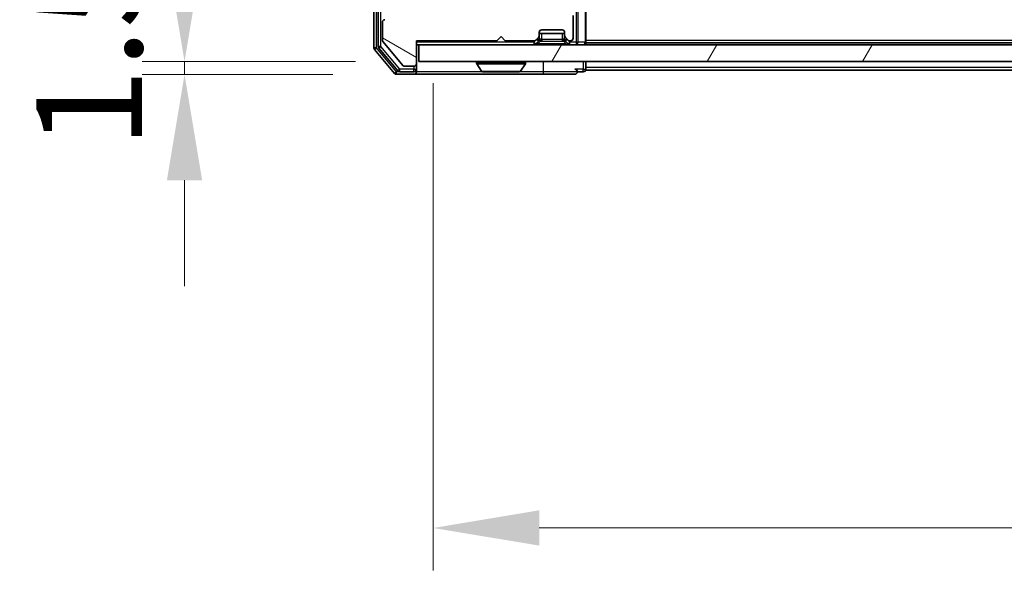
# Model space of a CAD drawing. Units: millimetres. Extents: x 0 to 7489, y 0 to 1405.
# Drawn here: x 2077 to 2194, y 943 to 1008 of the extents above; entities that cross this region are included whole.
import ezdxf

# ---------------------------------------------------------------- set-up
doc = ezdxf.new("R2010")
doc.units = ezdxf.units.MM
doc.header["$LTSCALE"] = 2.5
doc.layers.get('Defpoints').update_dxf_attribs({"lineweight": 25})
for name, color, linetype, lineweight in [('Dimension (ISO)', 7, 'Continuous', 18), ('Dimension (ISO) @ 1', 7, 'Continuous', 18), ('Hatch (ISO)', 1, 'Continuous', 18), ('Visible (ISO)', 7, 'Continuous', 35), ('Visible Narrow (ISO)', 7, 'Continuous', 25)]:
    doc.layers.add(name, color=color, linetype=linetype, lineweight=lineweight)
doc.styles.add('Note Text (TK)', font='MS PGothic.ttf')
doc.dimstyles.new('Default - Method 1b (TK)', dxfattribs={"dimscale": 2.5, "dimtxt": 2.5, "dimasz": 2.5, "dimexe": 1, "dimexo": 1.5, "dimgap": 1, "dimtad": 1, "dimrnd": 1e-08, "dimdsep": 46, "dimtxsty": 'Note Text (TK)', "dimcen": 0.09, "dimdle": 5, "dimclrd": 100, "dimclre": 100, "dimclrt": 7, "dimadec": 1, "dimazin": 1, "dimtfac": 1, "dimtmove": 0, "dimatfit": 3, "dimfxl": 1, "dimtolj": 1, "dimlwd": -1, "dimlwe": -1, "dimarcsym": 0})

# ---------------------------------------------------------------- blocks, each defined once
blk = doc.blocks.new('*D33')
at = {"layer": 'Defpoints', "color": 0}
for p in [(2124.61, 1002.75), (2096.95, 1001.25), (2121.95, 1001.25)]:
    blk.add_point(p, dxfattribs=at)
at = {"layer": 'Dimension (ISO)', "color": 100}
for p, q in [((2096.95, 1015.25), (2096.95, 1027.75)), ((2117.11, 1002.75), (2091.95, 1002.75)), ((2096.95, 1002.75), (2096.95, 1001.25)), ((2114.45, 1001.25), (2091.95, 1001.25)), ((2096.95, 988.75), (2096.95, 976.25))]:
    blk.add_line(p, q, dxfattribs=at)
for points in [[(2094.87, 1015.25), (2099.03, 1015.25), (2096.95, 1002.75)], [(2094.87, 988.75), (2099.03, 988.75), (2096.95, 1001.25)]]:
    blk.add_solid(points, dxfattribs=at)
at = {"layer": 'Dimension (ISO)', "color": 7, "insert": (2085.7, 992.49), "char_height": 12.5, "attachment_point": 4, "rotation": 90, "style": 'Note Text (TK)'}
blk.add_mtext('\\A1;1.5', dxfattribs=at)
blk = doc.blocks.new('*D34')
at = {"layer": 'Defpoints', "color": 0}
for p in [(2126.31, 1007.7), (2472.31, 1007.7), (2472.31, 947.7)]:
    blk.add_point(p, dxfattribs=at)
at = {"layer": 'Dimension (ISO)', "color": 100}
for p, q in [((2126.31, 1000.2), (2126.31, 942.7)), ((2472.31, 1000.2), (2472.31, 942.7)), ((2138.81, 947.7), (2459.81, 947.7))]:
    blk.add_line(p, q, dxfattribs=at)
for points in [[(2138.81, 949.79), (2138.81, 945.62), (2126.31, 947.7)], [(2459.81, 949.79), (2459.81, 945.62), (2472.31, 947.7)]]:
    blk.add_solid(points, dxfattribs=at)
at = {"layer": 'Dimension (ISO)', "color": 7, "insert": (2286.63, 958.95), "char_height": 12.5, "attachment_point": 4, "style": 'Note Text (TK)'}
blk.add_mtext('\\A1;346', dxfattribs=at)

msp = doc.modelspace()

# ---------------------------------------------------------------- hatches: boundary and pattern name
at = {"layer": 'Hatch (ISO)'}
h = msp.add_hatch(dxfattribs=at)
h.set_pattern_fill('ANSI31', color=256, scale=127, angle=105.000246, style=0)
h.set_pattern_definition([(150.0002, (915, -40), (-7.93744, -13.74819), [])])
edge = h.paths.add_edge_path()
edge.add_line((2124.3082, 1005.2034), (2133.8082, 1005.2034))
edge.add_line((2133.8082, 1005.2034), (2134.3082, 1005.7034))
edge.add_line((2134.3082, 1005.7034), (2134.8082, 1005.2034))
edge.add_line((2134.8082, 1005.2034), (2138.1839, 1005.2034))
edge.add_ellipse((2138.1839, 1005.5034), major_axis=(0.3, 0), ratio=1, start_angle=270, end_angle=315)
edge.add_line((2138.3961, 1005.2913), (2138.7203, 1005.6155))
edge.add_ellipse((2138.5082, 1005.8277), major_axis=(0.2121, 0.2121), ratio=1, start_angle=270, end_angle=315)
edge.add_line((2138.8082, 1005.8277), (2138.8082, 1006.2034))
edge.add_ellipse((2139.1082, 1006.2034), major_axis=(0, 0.3), ratio=1, start_angle=0, end_angle=90, ccw=False)
edge.add_line((2139.1082, 1006.5034), (2141.5082, 1006.5034))
edge.add_ellipse((2141.5082, 1006.2034), major_axis=(0.3, 0), ratio=1, start_angle=0, end_angle=90, ccw=False)
edge.add_line((2141.8082, 1006.2034), (2141.8082, 1005.8277))
edge.add_ellipse((2142.1082, 1005.8277), major_axis=(0, -0.3), ratio=1, start_angle=270, end_angle=315)
edge.add_line((2141.8961, 1005.6155), (2142.2203, 1005.2913))
edge.add_ellipse((2142.4324, 1005.5034), major_axis=(0.2121, -0.2121), ratio=1, start_angle=270, end_angle=315)
edge.add_line((2142.4324, 1005.2034), (2142.5082, 1005.2034))
edge.add_ellipse((2142.5082, 1005.5034), major_axis=(0.3, 0), ratio=1, start_angle=270, end_angle=360)
edge.add_line((2142.8082, 1005.5034), (2142.8082, 1008.2034))
edge.add_ellipse((2142.5082, 1008.2034), major_axis=(0, 0.3), ratio=1, start_angle=270, end_angle=360)
edge.add_line((2142.5082, 1008.5034), (2142.1324, 1008.5034))
edge.add_ellipse((2142.1324, 1008.2034), major_axis=(-0.3, 0), ratio=1, start_angle=270, end_angle=315)
edge.add_line((2141.9203, 1008.4155), (2141.5961, 1008.0913))
edge.add_ellipse((2141.3839, 1008.3034), major_axis=(-0.2121, -0.2121), ratio=1, start_angle=45, end_angle=90, ccw=False)
edge.add_line((2141.3839, 1008.0034), (2137.8824, 1008.0034))
edge.add_ellipse((2137.8824, 1008.3034), major_axis=(-0.3, 0), ratio=1, start_angle=45, end_angle=90, ccw=False)
edge.add_line((2137.6703, 1008.0913), (2137.3461, 1008.4155))
edge.add_ellipse((2137.1339, 1008.2034), major_axis=(-0.2121, 0.2121), ratio=1, start_angle=270, end_angle=315)
edge.add_line((2137.1339, 1008.5034), (2131.4824, 1008.5034))
edge.add_ellipse((2131.4824, 1008.2034), major_axis=(-0.3, 0), ratio=1, start_angle=270, end_angle=315)
edge.add_line((2131.2703, 1008.4155), (2130.6461, 1007.7913))
edge.add_ellipse((2130.4339, 1008.0034), major_axis=(-0.2121, -0.2121), ratio=1, start_angle=45, end_angle=90, ccw=False)
edge.add_line((2130.4339, 1007.7034), (2129.6082, 1007.7034))
edge.add_ellipse((2129.6082, 1008.0034), major_axis=(-0.3, 0), ratio=1, start_angle=0, end_angle=90, ccw=False)
edge.add_line((2129.3082, 1008.0034), (2129.3082, 1017.9034))
edge.add_ellipse((2129.0082, 1017.9034), major_axis=(0, 0.3), ratio=1, start_angle=270, end_angle=360)
edge.add_line((2129.0082, 1018.2034), (2126.6082, 1018.2034))
edge.add_ellipse((2126.6082, 1017.9034), major_axis=(-0.3, 0), ratio=1, start_angle=270, end_angle=360)
edge.add_line((2126.3082, 1017.9034), (2126.3082, 1017.8277))
edge.add_ellipse((2126.6082, 1017.8277), major_axis=(0, -0.3), ratio=1, start_angle=270, end_angle=315)
edge.add_line((2126.3961, 1017.6155), (2126.7203, 1017.2913))
edge.add_ellipse((2126.9324, 1017.5034), major_axis=(0.2121, -0.2121), ratio=1, start_angle=270, end_angle=315)
edge.add_line((2126.9324, 1017.2034), (2127.3082, 1017.2034))
edge.add_ellipse((2127.3082, 1016.9034), major_axis=(0.3, 0), ratio=1, start_angle=0, end_angle=90, ccw=False)
edge.add_line((2127.6082, 1016.9034), (2127.6082, 1014.5034))
edge.add_ellipse((2127.3082, 1014.5034), major_axis=(0, -0.3), ratio=1, start_angle=0, end_angle=90, ccw=False)
edge.add_line((2127.3082, 1014.2034), (2126.9324, 1014.2034))
edge.add_ellipse((2126.9324, 1013.9034), major_axis=(-0.3, 0), ratio=1, start_angle=270, end_angle=315)
edge.add_line((2126.7203, 1014.1155), (2126.3961, 1013.7913))
edge.add_ellipse((2126.6082, 1013.5791), major_axis=(-0.2121, -0.2121), ratio=1, start_angle=270, end_angle=315)
edge.add_line((2126.3082, 1013.5791), (2126.3082, 1012.2034))
edge.add_line((2126.3082, 1012.2034), (2126.8082, 1011.7034))
edge.add_line((2126.8082, 1011.7034), (2126.3082, 1011.2034))
edge.add_line((2126.3082, 1011.2034), (2126.3082, 1007.7034))
edge.add_line((2126.3082, 1007.7034), (2120.6082, 1007.7034))
edge.add_ellipse((2120.6082, 1007.4034), major_axis=(-0.3, 0), ratio=1, start_angle=270, end_angle=360)
edge.add_line((2120.3082, 1007.4034), (2120.3082, 1005.2758))
edge.add_ellipse((2120.5082, 1005.2758), major_axis=(0, -0.2), ratio=1, start_angle=270, end_angle=309.805571)
edge.add_line((2120.3545, 1005.1478), (2122.7482, 1002.2754))
edge.add_ellipse((2122.9019, 1002.4034), major_axis=(0.128, -0.1536), ratio=1, start_angle=270, end_angle=320.194429)
edge.add_line((2122.9019, 1002.2034), (2124.0082, 1002.2034))
edge.add_ellipse((2124.0082, 1002.5034), major_axis=(0.3, 0), ratio=1, start_angle=270, end_angle=360)
edge.add_line((2124.3082, 1002.5034), (2124.3082, 1005.2034))
h = msp.add_hatch(dxfattribs=at)
h.set_pattern_fill('ANSI31', color=256, scale=127, angle=14.999978, style=0)
h.set_pattern_definition([(60, (915, -40), (-13.74815, 7.9375), [])])
h.paths.add_polyline_path([(2124.6082, 1004.7534), (2124.6082, 1002.7534), (2474.0082, 1002.7534), (2474.0082, 1004.7534)])

# ---------------------------------------------------------------- linework, layer by layer
at = {"layer": 'Visible (ISO)'}
for p, q in [((2119.3082, 1130.6448), (2119.3082, 1004.362)), ((2119.8082, 1130.4638), (2119.8082, 1004.543)), ((2142.8082, 1005.5034), (2142.8082, 1008.2034)), ((2144.3082, 1005.0534), (2144.3082, 1008.5913)), ((2120.3082, 1007.4034), (2120.3082, 1005.2758)), ((2139.1082, 1006.5034), (2141.5082, 1006.5034)), ((2124.3082, 1005.2034), (2133.8082, 1005.2034)), ((2124.3082, 1002.5034), (2124.3082, 1005.2034)), ((2133.8082, 1005.2034), (2134.3082, 1005.7034)), ((2134.3082, 1005.7034), (2134.8082, 1005.2034)), ((2134.8082, 1005.2034), (2138.1839, 1005.2034)), ((2138.3961, 1005.2913), (2138.7203, 1005.6155)), ((2138.7203, 1005.1655), (2138.7408, 1005.186)), ((2138.8082, 1005.8277), (2138.8082, 1006.2034)), ((2141.8082, 1006.0534), (2138.8082, 1006.0534)), ((2138.8082, 1005.3777), (2138.8082, 1005.8277)), ((2141.8082, 1006.2034), (2141.8082, 1005.8277)), ((2141.8082, 1005.8277), (2141.8082, 1005.3777)), ((2141.8756, 1005.186), (2141.8961, 1005.1655)), ((2141.8961, 1005.6155), (2142.2203, 1005.2913)), ((2142.4324, 1005.2034), (2142.5082, 1005.2034)), ((2119.3777, 1004.17), (2121.7182, 1001.3613)), ((2119.8777, 1004.351), (2122.1191, 1001.6613)), ((2120.3545, 1005.1478), (2122.7482, 1002.2754)), ((2124.3082, 1004.7534), (2124.6082, 1004.7534)), ((2124.6082, 1004.7534), (2124.6082, 1002.7534)), ((2474.0082, 1004.7534), (2124.6082, 1004.7534)), ((2138.3961, 1004.8413), (2138.7203, 1005.1655)), ((2141.8961, 1005.1655), (2142.2203, 1004.8413)), ((2144.3082, 1005.0534), (2144.3082, 1004.9534)), ((2454.3082, 1004.9534), (2144.3082, 1004.9534)), ((2144.3082, 1004.7534), (2144.3082, 1004.9534)), ((2122.9019, 1002.2034), (2124.0082, 1002.2034)), ((2124.3082, 1001.8534), (2124.3082, 1002.5034)), ((2124.3082, 1001.8534), (2124.3082, 1001.5534)), ((2124.6082, 1002.7534), (2474.0082, 1002.7534)), ((2131.4082, 1002.6534), (2131.4082, 1002.6127)), ((2131.999, 1001.6444), (2131.4405, 1002.5037)), ((2136.6173, 1001.6444), (2137.1759, 1002.5037)), ((2137.2082, 1002.6534), (2137.2082, 1002.6127)), ((2144.3082, 1002.0534), (2144.3082, 1002.7534)), ((2144.3082, 1002.0534), (2144.3082, 1001.7534)), ((2454.3082, 1001.7534), (2144.3082, 1001.7534)), ((2121.9487, 1001.2534), (2124.0082, 1001.2534)), ((2122.3496, 1001.5534), (2124.0082, 1001.5534)), ((2124.0082, 1001.2534), (2139.3082, 1001.2534)), ((2132.1667, 1001.5534), (2136.4496, 1001.5534)), ((2139.3082, 1001.2534), (2143.0082, 1001.2534)), ((2143.3082, 1001.5534), (2144.0082, 1001.5534))]:
    msp.add_line(p, q, dxfattribs=at)
for centre, radius, start, end in [((2120.6082, 1007.4034), 0.3, 90, 180), ((2139.1082, 1006.2034), 0.3, 90, 180), ((2141.5082, 1006.2034), 0.3, 0, 90), ((2120.5082, 1005.2758), 0.2, 180, 219.805571), ((2138.1839, 1005.5034), 0.3, 270, 315), ((2138.5082, 1005.8277), 0.3, 315, 0), ((2138.5082, 1005.3777), 0.3, 315, 0), ((2142.1082, 1005.8277), 0.3, 180, 225), ((2142.1082, 1005.3777), 0.3, 180, 225), ((2142.4324, 1005.5034), 0.3, 225, 270), ((2142.5082, 1005.5034), 0.3, 270, 0), ((2119.6082, 1004.362), 0.3, 180, 219.805571), ((2120.1082, 1004.543), 0.3, 180, 219.805571), ((2138.1839, 1005.0534), 0.3, 270, 315), ((2142.4324, 1005.0534), 0.3, 225, 270), ((2144.0082, 1005.0534), 0.3, 270, 0), ((2122.9019, 1002.4034), 0.2, 219.805571, 270), ((2124.0082, 1002.5034), 0.3, 270, 0), ((2124.0082, 1001.8534), 0.3, 270, 0), ((2131.5082, 1002.6534), 0.1, 90, 180), ((2131.6082, 1002.6127), 0.2, 180, 213.023868), ((2137.1082, 1002.6534), 0.1, 0, 90), ((2137.0082, 1002.6127), 0.2, 326.976132, 0), ((2143.0082, 1001.5534), 0.3, 0, 90), ((2144.0082, 1001.8534), 0.3, 270, 0), ((2121.9487, 1001.5534), 0.3, 219.805571, 270), ((2122.3496, 1001.8534), 0.3, 219.805571, 270), ((2124.0082, 1001.5534), 0.3, 270, 0), ((2132.1667, 1001.7534), 0.2, 213.023868, 270), ((2136.4496, 1001.7534), 0.2, 270, 326.976132), ((2143.0082, 1001.5534), 0.3, 270, 0)]:
    msp.add_arc(centre, radius, start, end, dxfattribs=at)
for points, knots in [([(2133.9188, 1001.5534), (2133.9187, 1001.5534), (2133.9185, 1001.5534), (2133.9182, 1001.5534), (2133.918, 1001.5534), (2133.9177, 1001.5534)], [-0.000230599076, -0.000230599076, -0.000230599076, -0.000230599076, 0, 0, 0.000338329447, 0.000338329447, 0.000338329447, 0.000338329447]), ([(2133.9188, 1001.5534), (2133.9189, 1001.5534), (2133.919, 1001.5534), (2133.9193, 1001.5534), (2133.9196, 1001.5534), (2133.92, 1001.5534)], [-0.000054249657, -0.000054249657, -0.000054249657, -0.000054249657, 0, 0, 0.000241517914, 0.000241517914, 0.000241517914, 0.000241517914]), ([(2136.3257, 1001.5534), (2136.3264, 1001.5534), (2136.3271, 1001.5534), (2136.3288, 1001.5534), (2136.3299, 1001.5534), (2136.3309, 1001.5534)], [-0.000230599076, -0.000230599076, -0.000230599076, -0.000230599076, 0, 0, 0.000338329447, 0.000338329447, 0.000338329447, 0.000338329447]), ([(2136.3309, 1001.5534), (2136.33, 1001.5534), (2136.329, 1001.5534), (2136.3274, 1001.5534), (2136.3268, 1001.5534), (2136.3261, 1001.5534)], [-0.000338329447, -0.000338329447, -0.000338329447, -0.000338329447, 0, 0, 0.000241517914, 0.000241517914, 0.000241517914, 0.000241517914])]:
    msp.add_open_spline(points, degree=3, knots=knots, dxfattribs=at)
at = {"layer": 'Visible Narrow (ISO)'}
for p, q in [((2119.6082, 1004.362), (2119.6082, 1130.6448)), ((2120.1082, 1004.543), (2120.1082, 1130.4638)), ((2143.3961, 1005.0534), (2143.3961, 1008.8034)), ((2144.2203, 1008.8034), (2144.2203, 1005.0534)), ((2143.1839, 1008.5913), (2143.1839, 1005.0534)), ((2138.5082, 1005.3777), (2138.1839, 1005.0534)), ((2138.5082, 1005.4034), (2138.5082, 1005.3777)), ((2138.5082, 1005.3777), (2138.8082, 1005.3777)), ((2138.7203, 1005.1655), (2138.5082, 1005.3777)), ((2138.6082, 1004.8413), (2138.9529, 1005.186)), ((2138.8184, 1005.3981), (2138.8082, 1005.3777)), ((2139.1082, 1005.3777), (2139.1082, 1006.0534)), ((2141.5082, 1005.3777), (2139.1082, 1005.3777)), ((2139.1082, 1005.3777), (2139.1082, 1005.1655)), ((2141.5082, 1006.0534), (2141.5082, 1005.3777)), ((2141.5082, 1005.3777), (2141.5082, 1005.1655)), ((2142.0082, 1004.8413), (2141.6635, 1005.186)), ((2141.8082, 1005.3777), (2141.798, 1005.3981)), ((2141.8082, 1005.3777), (2142.1082, 1005.3777)), ((2142.1082, 1005.3777), (2141.8961, 1005.1655)), ((2142.1082, 1005.3777), (2142.1082, 1005.4034)), ((2142.4324, 1005.0534), (2142.1082, 1005.3777)), ((2454.3082, 1005.2534), (2144.3082, 1005.2534)), ((2119.6082, 1004.362), (2119.3082, 1004.362)), ((2119.3777, 1004.17), (2119.6082, 1004.362)), ((2121.9487, 1001.5534), (2119.6082, 1004.362)), ((2120.1082, 1004.543), (2119.8082, 1004.543)), ((2119.8777, 1004.351), (2120.1082, 1004.543)), ((2122.3496, 1001.8534), (2120.1082, 1004.543)), ((2138.1839, 1005.0534), (2124.3082, 1005.0534)), ((2138.1839, 1005.0534), (2138.3961, 1004.8413)), ((2138.1839, 1005.0534), (2138.1839, 1004.7534)), ((2142.0082, 1004.8413), (2138.6082, 1004.8413)), ((2138.6082, 1004.7534), (2138.6082, 1004.8413)), ((2139.1082, 1005.1655), (2141.5082, 1005.1655)), ((2142.0082, 1004.7534), (2142.0082, 1004.8413)), ((2142.2203, 1004.8413), (2142.4324, 1005.0534)), ((2143.1839, 1005.0534), (2142.4324, 1005.0534)), ((2142.4324, 1004.7534), (2142.4324, 1005.0534)), ((2143.1839, 1005.0534), (2143.1839, 1004.7534)), ((2143.1839, 1005.0534), (2143.3961, 1005.0534)), ((2144.2203, 1005.0534), (2143.3961, 1005.0534)), ((2144.2203, 1005.0534), (2144.3082, 1005.0534)), ((2122.3496, 1001.8534), (2122.1191, 1001.6613)), ((2124.0082, 1001.8534), (2122.3496, 1001.8534)), ((2122.3496, 1001.5534), (2122.3496, 1001.8534)), ((2124.0082, 1002.2034), (2124.0082, 1001.8534)), ((2124.0082, 1001.8534), (2124.3082, 1001.8534)), ((2124.0082, 1001.5534), (2124.0082, 1001.8534)), ((2137.2082, 1002.6534), (2131.4082, 1002.6534)), ((2131.4082, 1002.6127), (2137.2082, 1002.6127)), ((2131.4405, 1002.5037), (2137.1759, 1002.5037)), ((2139.3082, 1001.5534), (2139.3082, 1002.7534)), ((2144.0082, 1001.8534), (2143.0082, 1001.8534)), ((2144.0082, 1002.7534), (2144.0082, 1001.8534)), ((2144.0082, 1001.5534), (2144.0082, 1001.8534)), ((2144.0082, 1001.8534), (2144.3082, 1001.8534)), ((2454.3082, 1002.0534), (2144.3082, 1002.0534)), ((2121.9487, 1001.5534), (2121.7182, 1001.3613)), ((2122.3496, 1001.5534), (2121.9487, 1001.5534)), ((2121.9487, 1001.2534), (2121.9487, 1001.5534)), ((2132.1667, 1001.5534), (2124.3082, 1001.5534)), ((2131.999, 1001.6444), (2136.6173, 1001.6444)), ((2139.3082, 1001.5534), (2136.4496, 1001.5534)), ((2143.3082, 1001.5534), (2139.3082, 1001.5534)), ((2139.3082, 1001.2534), (2139.3082, 1001.5534))]:
    msp.add_line(p, q, dxfattribs=at)
for centre, start, end in [((2139.1082, 1005.7655), 255, 270), ((2141.5082, 1005.7655), 270, 285)]:
    msp.add_arc(centre, 0.6, start, end, dxfattribs=at)
for centre, major_axis, ratio, start_param, end_param in [((2138.5286, 1005.3981), (0.2121, -0.2121), 0.93511313, 0, 0.81891691), ((2139.1082, 1005.1291), (0.3688, -0.0542), 0.10017299, 2.02004638, 3.06724394), ((2139.1082, 1005.1291), (-0.2751, 0.289), 0.41386186, 5.38420769, 6.43140524), ((2138.9529, 1005.3981), (0.0776, 0.2898), 0.25056281, 3.96050957, 4.77942648), ((2139.1082, 1005.9777), (0, -0.6), 0.5, 6.02138592, 6.28318531), ((2141.5082, 1005.9777), (0, -0.6), 0.5, 0, 0.26179939), ((2141.5082, 1005.1291), (0.2751, 0.289), 0.41386186, 6.13496537, 7.18216292), ((2141.6635, 1005.3981), (-0.0776, 0.2898), 0.25056281, 1.50375883, 2.32267574), ((2141.5082, 1005.1291), (0.3688, 0.0542), 0.10017299, 0.07434872, 1.12154627), ((2142.0877, 1005.3981), (-0.2121, -0.2121), 0.93511313, 5.46426839, 6.28318531), ((2139.0324, 1005.0534), (-0.6476, -0.2345), 0.1095524, 6.05341704, 7.1006146), ((2141.5839, 1005.0534), (0.6476, -0.2345), 0.1095524, 5.46575602, 6.51295357), ((2143.1839, 1005.0534), (0, -0.3), 0.70710678, 0, 1.57079633), ((2144.0082, 1005.0534), (0, -0.3), 0.70710678, 0, 1.57079633)]:
    msp.add_ellipse(centre, major_axis=major_axis, ratio=ratio, start_param=start_param, end_param=end_param, dxfattribs=at)

# ---------------------------------------------------------------- dimensions: what is measured, and where the dimension line sits
at = {"layer": 'Dimension (ISO) @ 1', "color": 100}
for base, p1, p2, angle, override, picture, middle in [((2096.9487, 1001.2534), (2124.6082, 1002.7534), (2121.9487, 1001.2534), 270, {"dimscale": 1, "dimtxt": 12.5, "dimasz": 12.5, "dimexe": 5, "dimexo": 7.5, "dimgap": 5, "dimdec": 2, "dimcen": 0.45, "dimtol": 0, "dimlim": 0, "dimtp": 0, "dimtm": 0, "dimtdec": 2, "dimtix": 0, "dimtofl": 1, "dimtmove": 0, "dimatfit": 1}, '*D33', (2096.9487, 1002.0034)), ((2472.3082, 947.7034), (2126.3082, 1007.7034), (2472.3082, 1007.7034), 180, {"dimscale": 1, "dimtxt": 12.5, "dimasz": 12.5, "dimexe": 5, "dimexo": 7.5, "dimgap": 5, "dimdec": 2, "dimcen": 0.45, "dimtol": 0, "dimlim": 0, "dimtp": 0, "dimtm": 0, "dimtdec": 2, "dimtix": 0, "dimtofl": 0, "dimtmove": 0, "dimatfit": 1}, '*D34', (2299.3082, 947.7034))]:
    dim = msp.add_linear_dim(base=base, p1=p1, p2=p2, angle=angle, dimstyle='Default - Method 1b (TK)', override=override, dxfattribs=at)
    dim.commit()
    dim.dimension.update_dxf_attribs({"geometry": picture, "text_midpoint": middle, "dimtype": 128})

doc.saveas('drawing.dxf')
